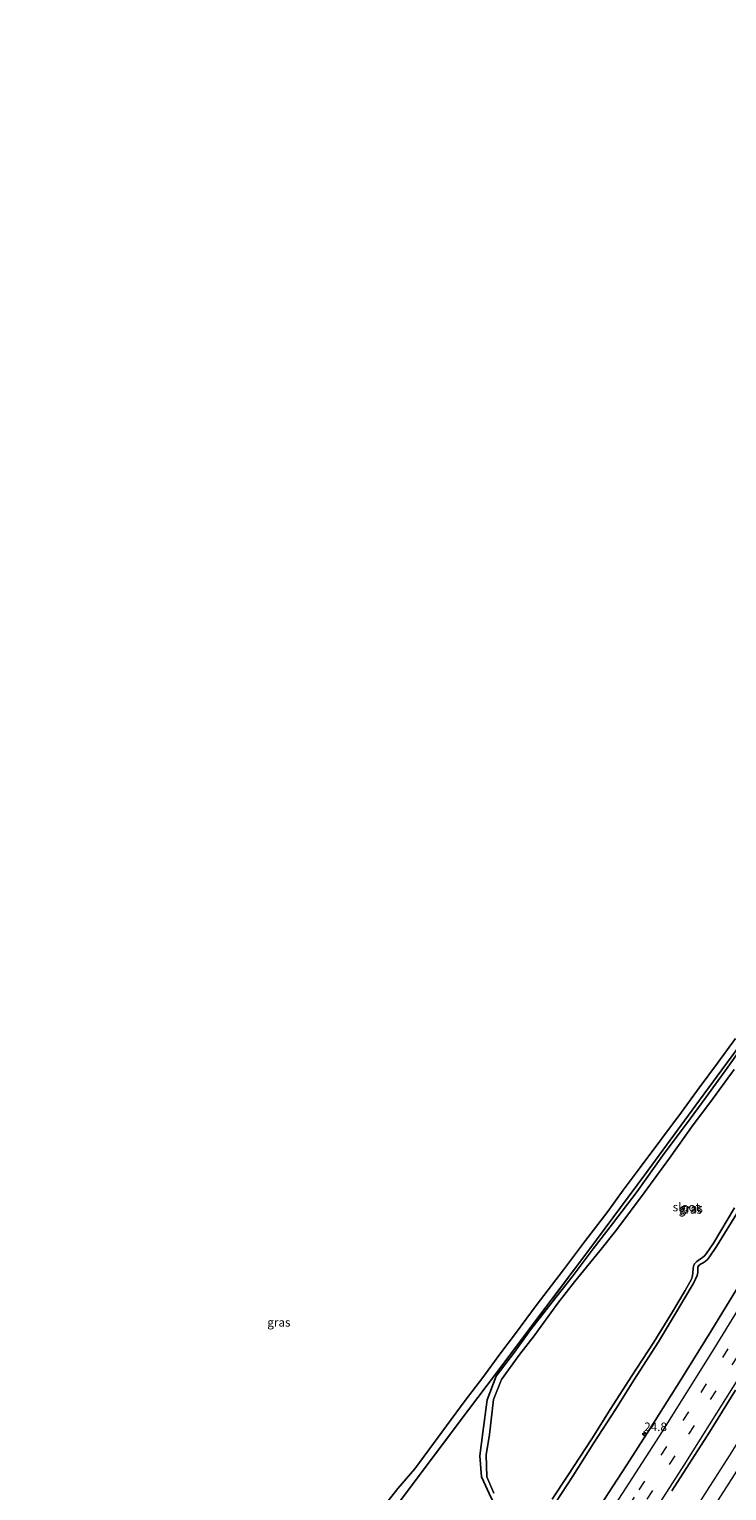
# Model space of a CAD drawing. Units: metres. Extents: x 99998 to 102537, y 465740 to 468751.
# Drawn here: x 101237 to 101441, y 467001 to 467429 of the extents above; entities that cross this region are included whole.
import ezdxf
from ezdxf.enums import TextEntityAlignment as Align

# ---------------------------------------------------------------- set-up
doc = ezdxf.new("R2010")
doc.units = ezdxf.units.M
doc.linetypes.add('IE-TERREINAFSCHEIDING', pattern=[10, 8, -2])
doc.linetypes.add('VW-3-9_STREEP', pattern=[12, 3, -9])
doc.layers.get('0').update_dxf_attribs({"lineweight": 25})
for name, color, linetype, lineweight in [('B-ME-AM-KILOMETR-S-B1', 7, 'Continuous', 18), ('B-ME-BV-GELEIDECONSTRUCTIE-GELEIDERAIL-L-B1', 213, 'BV-GELEIDERAIL', 18), ('B-ME-GW-INSTEEKWATERGANG-L-B1', 10, 'Continuous', 25), ('B-ME-IE-GRASLAND-GV-B6', 93, 'Continuous', 18), ('B-ME-IE-TERREINAFSCHEIDING-RASTERHEKWERK-L-B1', 8, 'IE-TERREINAFSCHEIDING', 18), ('B-ME-KG-KADASTRAAL-OPNAMEDTMGRENS-L-B1', 10, 'Continuous', 25), ('B-ME-OG-WATER-GV-B6', 153, 'Continuous', 18), ('B-ME-VH-VERH_SOORT-BITUMEN-GV-B6', 8, 'IE-TERREINAFSCHEIDING-NATUURLIJK-HOUTWAL', 18), ('B-ME-VW-MARKERING-39STREEP-015-L-B1', 255, 'VW-3-9_STREEP', 18), ('B-ME-VW-MARKERING-STREEP-015-L-B1', 7, 'Continuous', 18)]:
    doc.layers.add(name, color=color, linetype=linetype, lineweight=lineweight)
doc.styles.add('NLCS-ISO', font='NLCS-ISO.TTF')
doc.linetypes.add('BV-GELEIDERAIL', pattern='A,10,-3,[108,NLCS.SHX,S=1,R=0,X=0,Y=0],-3', length=16)
doc.linetypes.add('IE-TERREINAFSCHEIDING-NATUURLIJK-HOUTWAL', pattern='A,7,-1.5,[67,NLCS.SHX,S=0.75,R=45,X=0,Y=0],-1.5,7,-1.5,[70,NLCS.SHX,S=0.75,R=0,X=0,Y=0],-1.5', length=20)

# ---------------------------------------------------------------- blocks, each defined once
blk = doc.blocks.new('hecto')
for p, q in [((0, 0.625), (-0.625, 0)), ((0, -0.625), (0, 0.625)), ((-0.625, 0), (0.625, 0)), ((0.625, 0), (0, -0.625))]:
    blk.add_line(p, q)

msp = doc.modelspace()

# ---------------------------------------------------------------- linework, layer by layer
at = {"layer": 'B-ME-BV-GELEIDECONSTRUCTIE-GELEIDERAIL-L-B1'}
for points in [[(101426.74, 466979.15, -2.22), (101433.26, 466989.24, -2.19), (101439.75, 466999.33, -2.16), (101446.17, 467009.46, -2.14), (101452.54, 467019.62, -2.12), (101458.89, 467029.8, -2.06), (101465.2, 467039.98, -2.02), (101467.28, 467043.41, -2.02), (101473.48, 467053.65, -2.03), (101479.72, 467063.91, -2.05), (101485.93, 467074.16, -2.08), (101492.12, 467084.46, -2.09), (101498.25, 467094.78, -2.09), (101504.36, 467105.07, -2.08), (101510.46, 467115.44, -2.05), (101516.56, 467125.77, -2.04), (101522.63, 467136.11, -2.04), (101528.71, 467146.48, -2.06), (101534.79, 467156.83, -2.06), (101540.86, 467167.18, -2.05), (101546.96, 467177.55, -2.05), (101553.01, 467187.89, -2.06)], [(101492.22, 467092.97, -2.29), (101490.21, 467089.55, -2.29), (101484.01, 467079.28, -2.31), (101477.83, 467069.04, -2.32), (101473.75, 467062.13, -2.33), (101467.41, 467051.94, -2.32), (101461.21, 467041.73, -2.33), (101454.92, 467031.56, -2.35), (101448.51, 467021.35, -2.35), (101442.14, 467011.22, -2.36), (101435.71, 467001.09, -2.38), (101429.3, 466990.97, -2.38), (101422.62, 466980.9, -2.4), (101416.2, 466970.85, -2.41), (101409.53, 466960.83, -2.41), (101402.91, 466950.84, -2.44), (101396.18, 466940.93, -2.43), (101389.42, 466930.99, -2.44), (101382.56, 466921.14, -2.43), (101375.75, 466911.33, -2.42), (101368.81, 466901.53, -2.42), (101361.9, 466891.71, -2.43), (101357.22, 466885.29, -2.43)]]:
    msp.add_polyline3d(points, dxfattribs=at)
at = {"layer": 'B-ME-GW-INSTEEKWATERGANG-L-B1'}
for points in [[(101488.89, 467173.41, -3.53), (101484.48, 467175.6, -3.43), (101478.35, 467174.07, -3.47), (101473.93, 467169.93, -3.43), (101468.23, 467161.75, -3.49), (101463.26, 467154.8, -3.51), (101455.47, 467144.07, -3.48), (101448.3, 467134.21, -3.5), (101441.75, 467124.94, -3.44), (101435.32, 467116.07, -3.48), (101429.67, 467108.37, -3.49), (101423.16, 467099.63, -3.54), (101415.3, 467088.58, -3.6), (101408.05, 467079.12, -3.5), (101402.42, 467071.74, -3.5), (101396.25, 467063.61, -3.48), (101390.36, 467056.2, -3.45), (101384.06, 467048.02, -3.44), (101379.33, 467041.55, -3.47), (101373.97, 467034.45, -3.44), (101371.35, 467027.55, -3.49)], [(101438.51, 467072.47, -3.76), (101445.23, 467083.36, -3.75), (101451.17, 467093.29, -3.83), (101458.12, 467104.82, -3.79), (101463.99, 467114.6, -3.73), (101471.26, 467127.02, -3.77), (101477.41, 467137.71, -3.83), (101483.34, 467148.13, -3.85), (101490.34, 467159.6, -3.79), (101492.41, 467164.49, -3.8), (101491.65, 467169.55, -3.69), (101488.89, 467173.41, -3.53)], [(101426.22, 467052.38, -3.82), (101431.67, 467061.56, -3.81), (101432.37, 467062.91, -3.81), (101432.79, 467063.92, -3.81), (101433.01, 467064.83, -3.81), (101433, 467065.7, -3.81), (101432.99, 467066.34, -3.81), (101433.23, 467066.81, -3.81), (101433.8, 467067.3, -3.81), (101434.52, 467067.65, -3.81), (101435.16, 467068.06, -3.81), (101435.82, 467068.66, -3.81), (101436.41, 467069.44, -3.81), (101438.51, 467072.47, -3.76)], [(101390.06, 466995.8, -3.77), (101391.48, 466997.65, -3.73), (101396.39, 467005.25, -3.73), (101402.58, 467014.99, -3.8), (101408.94, 467024.75, -3.71), (101414.27, 467033.29, -3.78), (101421.52, 467044.55, -3.79), (101426.22, 467052.38, -3.82)], [(101371.35, 467027.55, -3.49), (101370.1, 467017.96, -3.5), (101369.22, 467011.18, -3.56), (101369.71, 467005.05, -3.64), (101372.53, 466998.9, -3.71), (101373.58, 466997.05, -3.69), (101374.86, 466996, -3.68), (101376.97, 466994.91, -3.67), (101379.61, 466993.91, -3.67), (101383.01, 466992.25, -3.61), (101385.18, 466991.08, -3.63), (101386.8, 466990.97, -3.59), (101387.93, 466992.23, -3.78), (101390.06, 466995.8, -3.77)]]:
    msp.add_polyline3d(points, dxfattribs=at)
at = {"layer": 'B-ME-IE-GRASLAND-GV-B6'}
for points in [[(101336.33, 466990.32, -3.45), (101345.26, 467001.6, -3.33), (101350.23, 467007.39, -3.35), (101364.94, 467027.41, -3.31), (101370.07, 467034.11, -3.33), (101375.05, 467040.89, -3.33), (101379.94, 467047.36, -3.34), (101385.7, 467055.2, -3.39), (101393.66, 467065.59, -3.31), (101399.89, 467073.86, -3.41), (101406.7, 467082.68, -3.37), (101411.14, 467088.9, -3.41), (101416.15, 467095.6, -3.42), (101422.43, 467104.04, -3.44), (101428.2, 467111.78, -3.4), (101433.36, 467118.88, -3.42), (101438.72, 467126.15, -3.4), (101443.98, 467133.34, -3.37)], [(101449.29, 467136.73, -3.45), (101433.48, 467115.27, -3.43), (101417.37, 467093.37, -3.4), (101401.16, 467071.42, -3.39), (101388.57, 467054.68, -3.39), (101374.06, 467035.44, -3.42), (101363.2, 467021.03, -3.43), (101348.61, 467001.62, -3.38), (101336.46, 466985.41, -3.43)], [(101336.46, 466985.41, -3.43), (101348.61, 467001.62, -3.38), (101363.2, 467021.03, -3.43), (101374.06, 467035.44, -3.42), (101388.57, 467054.68, -3.39), (101401.16, 467071.42, -3.39), (101417.37, 467093.37, -3.4), (101433.48, 467115.27, -3.43), (101449.29, 467136.73, -3.45)], [(101372.53, 466998.9, -3.71), (101369.71, 467005.05, -3.64), (101369.22, 467011.18, -3.56), (101370.1, 467017.96, -3.5), (101371.35, 467027.55, -3.49), (101373.97, 467034.45, -3.44), (101379.33, 467041.55, -3.47), (101384.06, 467048.02, -3.44), (101390.36, 467056.2, -3.45), (101396.25, 467063.61, -3.48), (101402.42, 467071.74, -3.5), (101408.05, 467079.12, -3.5), (101415.3, 467088.58, -3.6), (101423.16, 467099.63, -3.54), (101429.67, 467108.37, -3.49), (101435.32, 467116.07, -3.48), (101441.75, 467124.94, -3.44)], [(101441.75, 467124.94, -3.44), (101435.32, 467116.07, -3.48), (101429.67, 467108.37, -3.49), (101423.16, 467099.63, -3.54), (101415.3, 467088.58, -3.6), (101408.05, 467079.12, -3.5), (101402.42, 467071.74, -3.5), (101396.25, 467063.61, -3.48), (101390.36, 467056.2, -3.45), (101384.06, 467048.02, -3.44), (101379.33, 467041.55, -3.47), (101373.97, 467034.45, -3.44), (101371.35, 467027.55, -3.49), (101370.1, 467017.96, -3.5), (101369.22, 467011.18, -3.56), (101369.71, 467005.05, -3.64), (101372.53, 466998.9, -3.71)], [(101443.64, 467124.23, -4.38), (101436.55, 467114.51, -4.37), (101431.64, 467108.03, -4.37), (101424.67, 467098.29, -4.38), (101417.27, 467088.18, -4.39), (101409.27, 467077.46, -4.37), (101404.29, 467071.18, -4.36), (101396.95, 467062.08, -4.38), (101392.03, 467055.85, -4.32), (101385.12, 467046.29, -4.32), (101380.95, 467040.9, -4.38), (101375.53, 467033.49, -4.36), (101373.27, 467027.65, -4.36), (101372.02, 467017.4, -4.38), (101371.08, 467011.47, -4.4), (101371.31, 467004.99, -4.38), (101373.28, 467000.23, -4.39)], [(101390.39, 466998.52, -4.41), (101395, 467005.45, -4.41), (101401.96, 467016.15, -4.35), (101407.58, 467024.99, -4.33), (101413.54, 467034.33, -4.4), (101420.15, 467044.43, -4.43), (101425.59, 467053.3, -4.42), (101429.28, 467059.54, -4.41), (101431.19, 467062.89, -4.41), (101431.48, 467063.91, -4.41), (101431.55, 467064.86, -4.41), (101431.62, 467065.91, -4.41), (101431.76, 467066.72, -4.41), (101432.08, 467067.37, -4.41), (101432.67, 467068.08, -4.41), (101433.52, 467068.69, -4.41), (101434.24, 467069.12, -4.41), (101434.93, 467069.67, -4.42), (101435.49, 467070.32, -4.42), (101437.57, 467073.38, -4.38), (101443.73, 467083.77, -4.43)], [(101445.23, 467083.36, -3.75), (101438.51, 467072.47, -3.76), (101436.41, 467069.44, -3.81), (101435.82, 467068.66, -3.81), (101435.16, 467068.06, -3.81), (101434.52, 467067.65, -3.81), (101433.8, 467067.3, -3.81), (101433.23, 467066.81, -3.81), (101432.99, 467066.34, -3.81), (101433, 467065.7, -3.81), (101433.01, 467064.83, -3.81), (101432.79, 467063.92, -3.81), (101432.37, 467062.91, -3.81), (101431.67, 467061.56, -3.81), (101426.22, 467052.38, -3.82), (101421.52, 467044.55, -3.79), (101414.27, 467033.29, -3.78), (101408.94, 467024.75, -3.71), (101402.58, 467014.99, -3.8), (101396.39, 467005.25, -3.73), (101391.48, 466997.65, -3.73)], [(101391.48, 466997.65, -3.73), (101396.39, 467005.25, -3.73), (101402.58, 467014.99, -3.8), (101408.94, 467024.75, -3.71), (101414.27, 467033.29, -3.78), (101421.52, 467044.55, -3.79), (101426.22, 467052.38, -3.82), (101431.67, 467061.56, -3.81), (101432.37, 467062.91, -3.81), (101432.79, 467063.92, -3.81), (101433.01, 467064.83, -3.81), (101433, 467065.7, -3.81), (101432.99, 467066.34, -3.81), (101433.23, 467066.81, -3.81), (101433.8, 467067.3, -3.81), (101434.52, 467067.65, -3.81), (101435.16, 467068.06, -3.81), (101435.82, 467068.66, -3.81), (101436.41, 467069.44, -3.81), (101438.51, 467072.47, -3.76), (101445.23, 467083.36, -3.75)], [(101445.73, 467062.12, -3.15), (101436.82, 467047.59, -3.13), (101428.02, 467033.4, -3.13), (101418.91, 467018.88, -3.13), (101412.26, 467008.57, -3.12), (101402.8, 466994.01, -3.13)], [(101425.43, 467000.9, -2.76), (101436.38, 467018.12, -2.76), (101444.06, 467030.37, -2.76)]]:
    msp.add_polyline3d(points, dxfattribs=at)
at = {"layer": 'B-ME-IE-TERREINAFSCHEIDING-RASTERHEKWERK-L-B1'}
msp.add_polyline3d([(101551.29, 467281.6, -3.38), (101536.48, 467259.78, -3.37), (101524.68, 467242.7, -3.37), (101512.75, 467225.21, -3.38), (101500.86, 467207.86, -3.34), (101488.41, 467190.46, -3.43), (101477.82, 467175.82, -3.38), (101467.12, 467161.17, -3.36), (101449.29, 467136.73, -3.45), (101433.48, 467115.27, -3.43), (101417.37, 467093.37, -3.4), (101401.16, 467071.42, -3.39), (101388.57, 467054.68, -3.39), (101374.06, 467035.44, -3.42), (101363.2, 467021.03, -3.43), (101348.61, 467001.62, -3.38), (101336.46, 466985.41, -3.43), (101323.86, 466968.98, -3.53), (101304.92, 466945.71, -3.57), (101287.81, 466924.55, -3.39), (101260.74, 466892.2, -3.53), (101237.39, 466864.43, -3.55)], dxfattribs=at)
at = {"layer": 'B-ME-KG-KADASTRAAL-OPNAMEDTMGRENS-L-B1'}
for points in [[(101443.98, 467133.34, -3.37), (101438.72, 467126.15, -3.4), (101433.36, 467118.88, -3.42), (101428.2, 467111.78, -3.4), (101422.43, 467104.04, -3.44), (101416.15, 467095.6, -3.42), (101411.14, 467088.9, -3.41), (101406.7, 467082.68, -3.37), (101399.89, 467073.86, -3.41), (101393.66, 467065.59, -3.31), (101385.7, 467055.2, -3.39), (101379.94, 467047.36, -3.34), (101375.05, 467040.89, -3.33), (101370.07, 467034.11, -3.33), (101364.94, 467027.41, -3.31)], [(101364.94, 467027.41, -3.31), (101350.23, 467007.39, -3.35), (101345.26, 467001.6, -3.33), (101336.33, 466990.32, -3.45), (101329.99, 466982.45, -3.36), (101318.31, 466967.02, -3.52), (101311.72, 466958.54, -3.45), (101300.42, 466944.41, -3.43), (101293.25, 466935.67, -3.39), (101282.6, 466922.2, -3.29), (101275.85, 466914.04, -3.34), (101266.6, 466903.19, -3.39), (101261.2, 466896.22, -3.46), (101253.66, 466887.02, -3.41), (101249.94, 466882.85, -3.32)]]:
    msp.add_polyline3d(points, dxfattribs=at)
at = {"layer": 'B-ME-OG-WATER-GV-B6'}
for points in [[(101373.28, 467000.23, -4.39), (101371.31, 467004.99, -4.38), (101371.08, 467011.47, -4.4), (101372.02, 467017.4, -4.38), (101373.27, 467027.65, -4.36), (101375.53, 467033.49, -4.36), (101380.95, 467040.9, -4.38), (101385.12, 467046.29, -4.32), (101392.03, 467055.85, -4.32), (101396.95, 467062.08, -4.38), (101404.29, 467071.18, -4.36), (101409.27, 467077.46, -4.37), (101417.27, 467088.18, -4.39), (101424.67, 467098.29, -4.38), (101431.64, 467108.03, -4.37), (101436.55, 467114.51, -4.37), (101443.64, 467124.23, -4.38)], [(101443.73, 467083.77, -4.43), (101437.57, 467073.38, -4.38)], [(101437.57, 467073.38, -4.38), (101435.49, 467070.32, -4.42), (101434.93, 467069.67, -4.42), (101434.24, 467069.12, -4.41), (101433.52, 467068.69, -4.41), (101432.67, 467068.08, -4.41), (101432.08, 467067.37, -4.41), (101431.76, 467066.72, -4.41), (101431.62, 467065.91, -4.41), (101431.55, 467064.86, -4.41), (101431.48, 467063.91, -4.41), (101431.19, 467062.89, -4.41), (101429.28, 467059.54, -4.41), (101425.59, 467053.3, -4.42), (101420.15, 467044.43, -4.43), (101413.54, 467034.33, -4.4), (101407.58, 467024.99, -4.33), (101401.96, 467016.15, -4.35), (101395, 467005.45, -4.41), (101390.39, 466998.52, -4.41)]]:
    msp.add_polyline3d(points, dxfattribs=at)
at = {"layer": 'B-ME-VH-VERH_SOORT-BITUMEN-GV-B6'}
for points in [[(101402.8, 466994.01, -3.13), (101412.26, 467008.57, -3.12), (101418.91, 467018.88, -3.13), (101428.02, 467033.4, -3.13), (101436.82, 467047.59, -3.13), (101445.73, 467062.12, -3.15)], [(101444.06, 467030.37, -2.76), (101436.38, 467018.12, -2.76), (101425.43, 467000.9, -2.76)]]:
    msp.add_polyline3d(points, dxfattribs=at)
at = {"layer": 'B-ME-VW-MARKERING-39STREEP-015-L-B1'}
for points in [[(101399.73, 466976.44, -2.91), (101415.88, 467001.22, -2.94), (101433.98, 467029.74, -2.93), (101454.03, 467062.25, -2.92), (101474.71, 467096.46, -2.92), (101496.23, 467132.82, -2.95), (101520.93, 467174.97, -2.94), (101545.66, 467217.12, -2.93), (101570.38, 467259.27, -2.91), (101595.08, 467301.38, -2.92), (101619.81, 467343.57, -2.92), (101644.51, 467385.7, -2.92), (101669.24, 467427.86, -2.94), (101693.93, 467469.99, -2.92)], [(101411.74, 466988.41, -2.83), (101430.4, 467017.47, -2.83), (101448.02, 467045.76, -2.82), (101468.75, 467079.76, -2.82), (101488.54, 467112.86, -2.83), (101513.27, 467154.97, -2.83), (101537.98, 467197.08, -2.83), (101562.67, 467239.2, -2.82), (101587.39, 467281.35, -2.81), (101612.07, 467323.47, -2.84), (101636.79, 467365.6, -2.82), (101661.5, 467407.75, -2.82), (101686.21, 467449.88, -2.82)]]:
    msp.add_polyline3d(points, dxfattribs=at)
at = {"layer": 'B-ME-VW-MARKERING-STREEP-015-L-B1'}
for points in [[(101673.73, 467442.6, -3.01), (101649.02, 467400.46, -3.01), (101624.26, 467358.24, -3), (101599.5, 467316, -3.01), (101574.72, 467273.74, -2.99), (101549.97, 467231.57, -3.02), (101525.25, 467189.41, -3.02), (101500.51, 467147.24, -3.02), (101476.7, 467106.79, -3.02), (101456.38, 467073.01, -3.02), (101437.64, 467042.46, -3.01), (101421.67, 467016.93, -3.03), (101405.92, 466992.44, -3.02)], [(101683.55, 467438.21, -2.71), (101658.84, 467396.09, -2.72), (101634.09, 467353.89, -2.72), (101609.31, 467311.62, -2.73), (101584.62, 467269.53, -2.71), (101559.88, 467227.28, -2.72), (101535.08, 467185.04, -2.72), (101510.4, 467142.94, -2.71), (101485.59, 467100.83, -2.72), (101465.88, 467068.06, -2.71), (101445.92, 467035.5, -2.72), (101428.94, 467008.45, -2.72), (101413.5, 466984.48, -2.72)]]:
    msp.add_polyline3d(points, dxfattribs=at)

# ---------------------------------------------------------------- block references
at = {"layer": 'B-ME-AM-KILOMETR-S-B1', "rotation": 90}
msp.add_blockref('hecto', (101417.33, 467017.64, -3.14), dxfattribs=at)

# ---------------------------------------------------------------- texts
at = {"layer": 'B-ME-AM-KILOMETR-S-B1', "ltscale": 0.2, "style": 'NLCS-ISO'}
msp.add_text('24.8', height=2.5, dxfattribs=at).set_placement((101417.33, 467017.64, -3.14), align=Align.BOTTOM_LEFT)
at = {"layer": 'B-ME-IE-GRASLAND-GV-B6', "ltscale": 0.2, "style": 'NLCS-ISO'}
for p in [(101430.82, 467083.29), (101430.82, 467083.29), (101431.08, 467083.66), (101310.43, 467050.25)]:
    msp.add_text('gras', height=2.5, dxfattribs=at).set_placement(p, align=Align.MIDDLE_CENTER)
at = {"layer": 'B-ME-OG-WATER-GV-B6', "ltscale": 0.2, "style": 'NLCS-ISO'}
msp.add_text('sloot', height=2.5, dxfattribs=at).set_placement((101429.64, 467083.99), align=Align.MIDDLE_CENTER)

doc.saveas('drawing.dxf')
